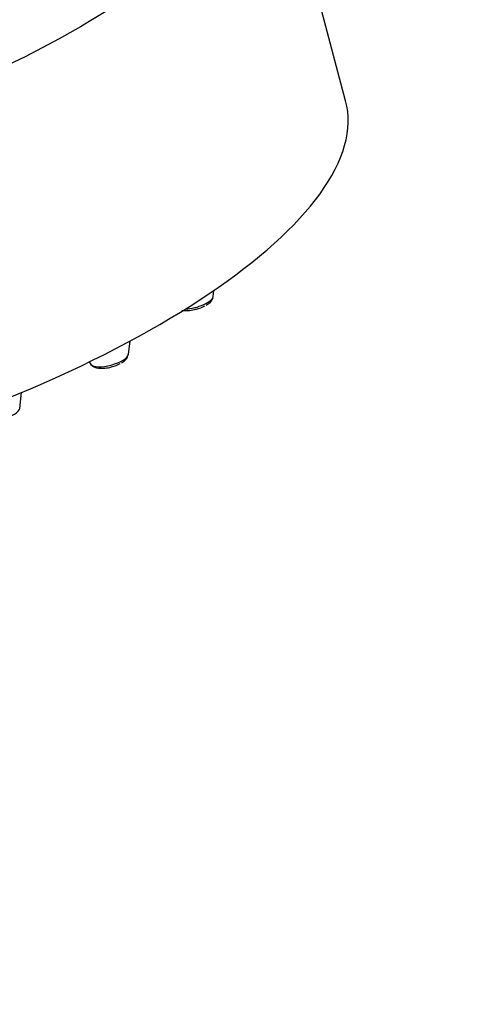
# Model space of a CAD drawing. Units: millimetres. Extents: x 0 to 1467, y 0 to 2734.
# Drawn here: x 1191 to 1216, y 783 to 837 of the extents above; entities that cross this region are included whole.
import ezdxf
from ezdxf import colors
from ezdxf.entities.mleader import LeaderData, LeaderLine
from ezdxf.math import Vec2, Vec3

# ---------------------------------------------------------------- set-up
doc = ezdxf.new("R2010")
doc.units = ezdxf.units.MM
doc.layers.add('DV6_Défaut', color=7, linetype='Continuous')
doc.layers.add('Défaut', color=7, linetype='Continuous')

# ---------------------------------------------------------------- blocks, each defined once
blk = doc.blocks.new('_DOT')
at = {"color": 0}
blk.add_line((0, 0), (-1, 0), dxfattribs=at)
at = {"color": 0, "const_width": 0.333}
blk.add_lwpolyline([(-0.1665, 0, 1), (0.1665, 0, 1)], format="xyb", close=True, dxfattribs=at)
blk = doc.blocks.new('SE5')
at = {"layer": 'DV6_Défaut', "color": 7, "linetype": 'Continuous'}
for p, q in [((1208.845, 832.658), (1204.492, 848.982)), ((1201.581, 821.909), (1201.623, 822.255)), ((1196.93, 818.741), (1197.021, 819.479)), ((1194.773, 818.331), (1194.876, 818.194)), ((1190.966, 815.78), (1191.074, 816.656))]:
    blk.add_line(p, q, dxfattribs=at)
for centre in [(1200.31, 822.87), (1195.659, 819.703)]:
    blk.add_arc(centre, 1.676, 282.0797, 299.1283, dxfattribs=at)
blk.add_ellipse((1171.64, 840.221), major_axis=(32.852, 8.761), ratio=0.345066, dxfattribs=at)
for centre, major_axis, start_param, end_param in [((1175.993, 823.897), (32.852, 8.761), 3.141593, 6.283185), ((1200.541, 821.684), (1.037, 0.276), 4.14136, 6.144877), ((1195.89, 818.517), (1.037, 0.276), 3.279901, 6.144877), ((1189.926, 815.556), (1.037, 0.276), 3.279901, 6.144877)]:
    blk.add_ellipse(centre, major_axis=major_axis, ratio=0.345066, start_param=start_param, end_param=end_param, dxfattribs=at)
for points, knots in [([(1201.192, 821.437), (1201.275, 821.489), (1201.402, 821.576), (1201.538, 821.733), (1201.562, 821.847), (1201.572, 821.898)], [0, 0, 0, 0, 0.41391, 0.776653, 1, 1, 1, 1]), ([(1199.853, 821.17), (1199.858, 821.169), (1199.962, 821.147), (1200.181, 821.139), (1200.476, 821.173), (1200.621, 821.219), (1200.661, 821.231)], [0, 0, 0, 0, 0.0220314, 0.4617843, 0.873375, 1, 1, 1, 1]), ([(1196.541, 818.27), (1196.624, 818.322), (1196.751, 818.409), (1196.888, 818.565), (1196.911, 818.679), (1196.921, 818.73)], [0, 0, 0, 0, 0.41391, 0.776653, 1, 1, 1, 1]), ([(1194.887, 818.191), (1194.895, 818.177), (1194.928, 818.12), (1195.049, 818.049), (1195.247, 817.982), (1195.53, 817.972), (1195.826, 818.006), (1195.971, 818.051), (1196.01, 818.064)], [0, 0, 0, 0, 0.039567, 0.182915, 0.364285, 0.65014, 0.917689, 1, 1, 1, 1])]:
    blk.add_open_spline(points, degree=3, knots=knots, dxfattribs=at)

msp = doc.modelspace()

# ---------------------------------------------------------------- block references
at = {"layer": 'Défaut'}
msp.add_blockref('SE5', (0, 0), dxfattribs=at)

# ---------------------------------------------------------------- leaders
at = {"layer": 'Défaut', "color": 7, "linetype": 'Continuous'}
ml = msp.add_multileader_mtext('Standard', dxfattribs=at)
ml.set_content('{\\pxsm0.9;\\fSolid Edge ISO|b1||i0||c0|p34;\\W1.;26/02/2024\\P}', color=256)
ml.set_leader_properties()
ml.set_arrow_properties(name='DOT')
ml.build(insert=Vec2(0, 0))
ml.multileader.update_dxf_attribs({"leader_type": 0, "dogleg_length": 0, "arrow_head_size": 12})
ctx = ml.context
ctx.base_point, ctx.char_height, ctx.arrow_head_size = Vec3(1379.715, 2727.379), 12, 12
notes = []
notes.append((ctx, [(0, (0, 0, 0), (0, 0), (1, 0), 1, [])]))
ctx.mtext.insert = Vec3(1381.715, 2733.379)
for ctx, leaders in notes:
    for number, flags, end, landing, length, lines in leaders:
        leader = LeaderData()
        leader.index, (leader.has_last_leader_line, leader.has_dogleg_vector, leader.attachment_direction) = number, flags
        leader.last_leader_point, leader.dogleg_vector, leader.dogleg_length = Vec3(end), Vec3(landing), length
        for number, points, colour, breaks in lines:
            line = LeaderLine()
            line.index, line.vertices, line.color, line.breaks = number, Vec3.list(points), colors.encode_raw_color(colour), breaks
            leader.lines.append(line)
        ctx.leaders.append(leader)

doc.saveas('drawing.dxf')
